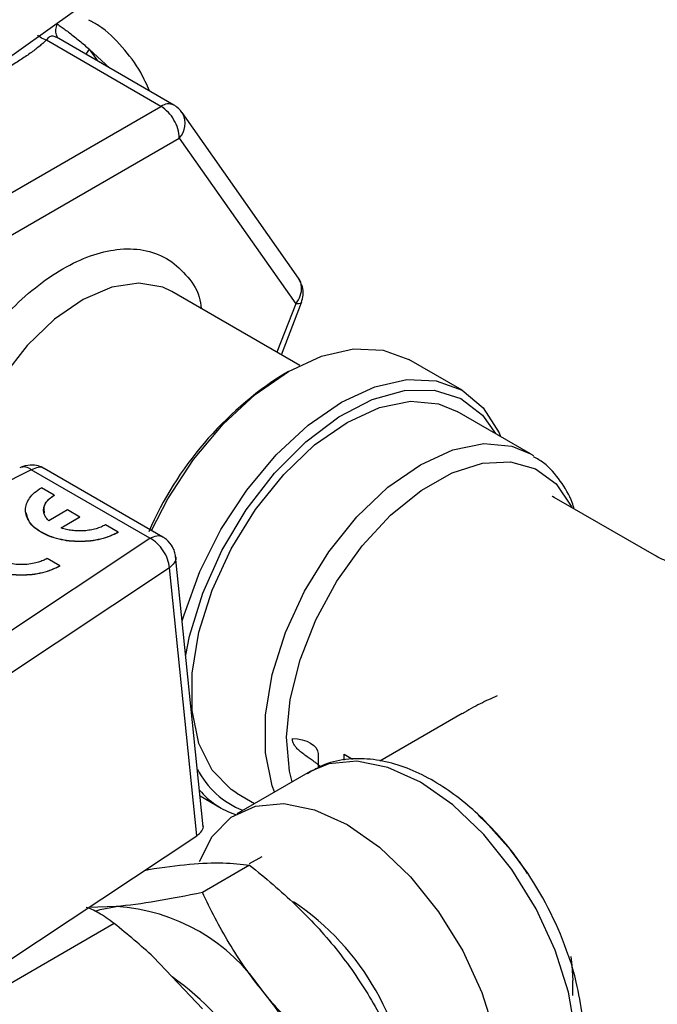
# Model space of a CAD drawing. Units: millimetres. Extents: x 17171 to 20338, y -738 to 2012.
# Drawn here: x 19743 to 19767, y 1345 to 1383 of the extents above; entities that cross this region are included whole.
import ezdxf

# ---------------------------------------------------------------- set-up
doc = ezdxf.new("R2010")
doc.units = ezdxf.units.MM

msp = doc.modelspace()

# ---------------------------------------------------------------- linework, layer by layer
at = {"color": 7, "linetype": 'Continuous', "lineweight": 25}
for p, q in [((19743.997, 1382.189), (19744.006, 1382.187)), ((19748.58, 1379.553), (19744.051, 1382.168)), ((19748.08, 1379.504), (19743.66, 1382.055)), ((19739.098, 1374.319), (19748.08, 1379.504)), ((19753.389, 1372.873), (19748.898, 1379.262)), ((19739.805, 1373.094), (19748.787, 1378.279)), ((19748.787, 1378.279), (19753.278, 1371.89)), ((19753.536, 1372.557), (19753.386, 1372.87)), ((19753.432, 1369.514), (19748.503, 1372.359)), ((19752.722, 1369.923), (19753.503, 1371.936)), ((19759.694, 1368.554), (19757.643, 1369.738)), ((19752.993, 1369.277), (19752.78, 1369.155)), ((19762.334, 1366.106), (19759.506, 1367.739)), ((19762.334, 1366.106), (19762.446, 1366.039)), ((19743.079, 1365.488), (19735.526, 1361.698)), ((19747.654, 1362.847), (19743.079, 1365.488)), ((19748.156, 1362.895), (19743.577, 1365.539)), ((19743.962, 1364.507), (19743.468, 1364.792)), ((19743.962, 1364.507), (19743.962, 1364.499)), ((19767.199, 1362.143), (19763.249, 1364.424)), ((19744.478, 1363.938), (19743.754, 1363.519)), ((19744.953, 1363.664), (19744.478, 1363.938)), ((19744.228, 1363.246), (19744.953, 1363.664)), ((19744.953, 1363.656), (19744.228, 1363.237)), ((19744.953, 1363.664), (19744.953, 1363.656)), ((19746.433, 1363.081), (19745.939, 1363.366)), ((19741.089, 1358.487), (19747.654, 1362.847)), ((19746.433, 1363.072), (19746.433, 1363.081)), ((19744.185, 1361.783), (19743.691, 1362.068)), ((19749.713, 1351.716), (19748.646, 1362.163)), ((19748.407, 1361.709), (19741.842, 1357.349)), ((19744.185, 1361.774), (19744.185, 1361.783)), ((19749.463, 1351.373), (19748.407, 1361.709)), ((19759.699, 1356.091), (19756.519, 1354.255)), ((19754.14, 1354.543), (19754.14, 1353.985)), ((19753.835, 1353.86), (19751.007, 1352.227)), ((19749.591, 1352.91), (19750.395, 1352.446)), ((19751.007, 1353.016), (19751.69, 1352.622)), ((19760.317, 1352.173), (19760.601, 1351.9)), ((19742.137, 1346.508), (19749.463, 1351.373)), ((19751.967, 1350.565), (19751.487, 1350.287)), ((19751.498, 1350.239), (19749.68, 1349.19)), ((19746.347, 1348.645), (19745.294, 1348.605)), ((19749.681, 1344.702), (19747.792, 1346.696)), ((19763.964, 1345.221), (19763.964, 1345.799))]:
    msp.add_line(p, q, dxfattribs=at)
at = {"color": 8, "linetype": 'Continuous', "lineweight": 25}
for p, q in [((19745.313, 1381.705), (19746.111, 1380.979)), ((19745.313, 1381.705), (19745.627, 1381.258)), ((19753.278, 1371.89), (19752.553, 1370.021)), ((19755.14, 1354.287), (19755.14, 1354.517)), ((19755.14, 1354.517), (19755.473, 1354.324)), ((19746.273, 1347.988), (19740.907, 1344.89))]:
    msp.add_line(p, q, dxfattribs=at)
at = {"color": 7, "linetype": 'Continuous', "lineweight": 25, "flags": 128}
for points in [[(19738.109, 1378.785), (19741.56, 1380.922), (19744.745, 1383.192), (19747.647, 1385.585), (19750.254, 1388.089), (19752.551, 1390.692), (19754.528, 1393.381), (19756.176, 1396.143), (19757.486, 1398.965), (19758.451, 1401.833), (19759.068, 1404.732), (19759.199, 1405.736)], [(19748.898, 1379.262), (19748.916, 1379.235), (19748.924, 1379.223)], [(19747.709, 1363.153), (19748.344, 1364.369), (19749.34, 1365.889), (19750.477, 1367.247), (19751.711, 1368.391), (19752.994, 1369.278), (19754.277, 1369.872), (19755.51, 1370.152), (19756.647, 1370.107), (19757.643, 1369.738)], [(19748.901, 1359.664), (19748.969, 1359.899), (19749.576, 1361.563), (19750.394, 1363.185), (19751.391, 1364.705), (19752.528, 1366.063), (19753.761, 1367.207), (19755.044, 1368.094), (19756.327, 1368.689), (19757.561, 1368.969), (19758.698, 1368.923), (19759.694, 1368.554), (19760.512, 1367.876), (19761.12, 1366.913), (19761.181, 1366.772)], [(19749.036, 1358.341), (19749.184, 1359.072), (19749.692, 1360.732), (19750.428, 1362.377), (19751.361, 1363.94), (19752.454, 1365.358), (19753.661, 1366.571), (19754.934, 1367.531), (19756.22, 1368.198), (19757.467, 1368.545), (19758.623, 1368.558), (19759.641, 1368.235), (19760.48, 1367.591), (19760.985, 1366.885)], [(19751.007, 1353.016), (19750.79, 1353.155), (19750.051, 1353.902), (19749.54, 1354.933), (19749.279, 1356.201), (19749.279, 1357.652), (19749.54, 1359.223), (19750.051, 1360.843), (19750.79, 1362.443), (19751.723, 1363.953), (19752.812, 1365.307), (19754.007, 1366.445), (19755.256, 1367.318), (19756.506, 1367.888), (19757.701, 1368.129), (19758.789, 1368.032), (19759.506, 1367.739)], [(19753.15, 1355.12), (19753.344, 1355.108), (19753.53, 1355.075), (19753.701, 1355.021), (19753.851, 1354.949), (19753.974, 1354.862), (19754.065, 1354.763), (19754.121, 1354.655), (19754.14, 1354.543)], [(19762.334, 1339.137), (19762.551, 1339.276), (19763.29, 1340.024), (19763.801, 1341.054), (19764.062, 1342.323), (19764.062, 1343.773), (19763.801, 1345.344), (19763.29, 1346.964), (19762.551, 1348.564), (19761.618, 1350.074), (19760.529, 1351.428), (19759.334, 1352.566), (19758.085, 1353.439), (19756.835, 1354.009), (19755.64, 1354.251), (19754.552, 1354.153), (19753.835, 1353.86)], [(19749.563, 1350.377), (19750.051, 1351.341), (19750.79, 1352.089), (19751.723, 1352.52), (19752.812, 1352.618), (19754.007, 1352.376), (19755.256, 1351.807), (19756.506, 1350.933), (19757.701, 1349.795), (19758.789, 1348.442), (19759.723, 1346.932), (19760.461, 1345.331), (19760.973, 1343.711), (19761.234, 1342.141), (19761.234, 1340.69), (19760.973, 1339.421), (19760.461, 1338.391), (19759.723, 1337.643), (19758.789, 1337.211), (19757.701, 1337.114), (19757.478, 1337.134)], [(19762.224, 1349.931), (19761.564, 1350.838), (19760.601, 1351.917)], [(19745.582, 1348.475), (19745.732, 1348.526), (19746.347, 1348.645)], [(19763.883, 1346.716), (19763.931, 1346.375), (19763.964, 1345.799)]]:
    msp.add_lwpolyline(points, dxfattribs=at)
at = {"color": 8, "linetype": 'Continuous', "lineweight": 25, "flags": 128}
for points in [[(19745.313, 1381.705), (19745.207, 1381.548), (19745.188, 1381.512)], [(19748.503, 1372.359), (19748.149, 1372.526), (19747.22, 1372.687), (19746.18, 1372.528), (19745.08, 1372.056), (19743.977, 1371.296), (19742.925, 1370.285), (19741.978, 1369.074), (19741.182, 1367.723), (19740.578, 1366.302), (19740.195, 1364.88), (19740.106, 1364.298)], [(19753.503, 1371.936), (19753.499, 1371.928), (19753.458, 1371.9), (19753.384, 1371.887), (19753.278, 1371.89)], [(19752.455, 1353.064), (19752.369, 1353.3), (19752.107, 1354.569), (19752.107, 1356.02), (19752.369, 1357.59), (19752.88, 1359.21), (19753.618, 1360.811), (19754.552, 1362.32), (19755.64, 1363.674), (19756.835, 1364.812), (19758.085, 1365.685), (19759.334, 1366.255), (19760.529, 1366.497), (19761.618, 1366.399), (19762.334, 1366.106)], [(19752.923, 1355.181), (19753.061, 1356.634), (19753.443, 1358.165), (19754.052, 1359.707), (19754.863, 1361.193), (19755.839, 1362.557), (19756.937, 1363.741), (19758.111, 1364.692), (19759.309, 1365.368), (19760.477, 1365.741), (19761.566, 1365.794), (19762.527, 1365.525), (19763.319, 1364.945), (19763.907, 1364.08), (19763.93, 1364.031)], [(19763.249, 1364.424), (19763.186, 1364.459), (19763.172, 1364.466)], [(19753.134, 1353.455), (19753.036, 1353.87), (19752.923, 1355.181)]]:
    msp.add_lwpolyline(points, dxfattribs=at)
at = {"color": 8, "linetype": 'Continuous', "lineweight": 25}
for centre, radius, start, end in [((19748.373, 1379.092), 0.505, 65.8407, 125.4674), ((19748.173, 1378.85), 0.838, 317.1063, 26.4002), ((19742.792, 1365.165), 0.432, 48.4481, 112.0118), ((19750.78, 1342.283), 13.764, 18.9188, 33.756), ((19747.594, 1340.453), 10.075, 2.4412, 56.2727), ((19742.658, 1337.593), 10.192, 5.0209, 54.9746)]:
    msp.add_arc(centre, radius, start, end, dxfattribs=at)
at = {"color": 7, "linetype": 'Continuous', "lineweight": 25}
for centre, radius, start, end in [((19747.316, 1378.28), 1.443, 28.8556, 58.0453), ((19747.345, 1378.23), 1.443, 1.9565, 31.1437), ((19752.855, 1372.501), 0.65, 4.0972, 34.8348), ((19752.557, 1372.505), 0.948, 319.5229, 2.5921), ((19760.046, 1357.712), 13.554, 122.4123, 156.5696), ((19752.406, 1355.409), 3.265, 206.5536, 249.0084), ((19751.989, 1355.207), 3.188, 220.5796, 250.9747), ((19745.91, 1341.356), 7.302, 33.4349, 86.5705), ((19742.566, 1337.524), 12.279, 2.6393, 39.7721)]:
    msp.add_arc(centre, radius, start, end, dxfattribs=at)
at = {"color": 8, "linetype": 'Continuous', "lineweight": 25}
for points, knots in [([(19744.093, 1382.176), (19744.075, 1382.205), (19744.026, 1382.284), (19744.015, 1382.46), (19744.055, 1382.608), (19744.075, 1382.681)], [0, 0, 0, 0, 0.219378, 0.617452, 1, 1, 1, 1]), ([(19743.66, 1382.055), (19743.577, 1382.088), (19743.459, 1382.135), (19743.356, 1382.222), (19743.326, 1382.247)], [0, 0, 0, 0, 0.7083492, 1, 1, 1, 1]), ([(19744.084, 1382.149), (19744.028, 1382.175), (19743.914, 1382.228), (19743.763, 1382.199), (19743.697, 1382.107), (19743.66, 1382.055)], [0, 0, 0, 0, 0.294485, 0.608581, 1, 1, 1, 1]), ([(19738.639, 1363.439), (19738.715, 1364.305), (19738.831, 1365.636), (19739.537, 1367.564), (19740.267, 1369.031), (19741.173, 1370.402), (19742.49, 1371.952), (19744.296, 1373.395), (19746.103, 1374.038), (19747.418, 1374.007), (19748.33, 1373.687), (19749.04, 1373.044), (19749.535, 1372.411), (19749.615, 1371.856), (19749.636, 1371.705)], [0, 0, 0, 0, 0.132363, 0.203616, 0.276382, 0.349147, 0.420401, 0.552764, 0.685127, 0.75638, 0.829146, 0.901911, 0.973165, 1, 1, 1, 1]), ([(19743.576, 1365.534), (19743.573, 1365.537), (19743.518, 1365.596), (19743.342, 1365.601), (19743.167, 1365.526), (19743.079, 1365.488)], [0, 0, 0, 0, 0.032922, 0.516461, 1, 1, 1, 1]), ([(19747.654, 1362.847), (19747.742, 1362.884), (19747.917, 1362.96), (19748.093, 1362.954), (19748.148, 1362.896), (19748.152, 1362.892)], [0, 0, 0, 0, 0.483213, 0.966426, 1, 1, 1, 1]), ([(19748.645, 1362.131), (19748.647, 1362.127), (19748.677, 1362.056), (19748.612, 1361.899), (19748.475, 1361.772), (19748.407, 1361.709)], [0, 0, 0, 0, 0.031013, 0.515506, 1, 1, 1, 1])]:
    msp.add_open_spline(points, degree=3, knots=knots, dxfattribs=at)
at = {"color": 7, "linetype": 'Continuous', "lineweight": 25}
for points, knots in [([(19744.075, 1382.681), (19744.128, 1382.645), (19744.235, 1382.57), (19744.392, 1382.457), (19744.632, 1382.279), (19744.947, 1382.031), (19745.189, 1381.816), (19745.313, 1381.705)], [0, 0, 0, 0, 0.1114247, 0.228433, 0.3510207, 0.6654742, 1, 1, 1, 1]), ([(19747.638, 1380.097), (19747.53, 1380.338), (19747.249, 1380.968), (19746.591, 1381.815), (19745.914, 1382.501), (19745.429, 1382.758), (19745.302, 1382.826)], [0, 0, 0, 0, 0.2051446, 0.5366159, 0.878291, 1, 1, 1, 1]), ([(19743.66, 1382.055), (19743.616, 1382.014), (19743.525, 1381.93), (19743.375, 1381.806), (19743.212, 1381.678), (19743.034, 1381.548), (19742.774, 1381.368), (19742.405, 1381.131), (19742.089, 1380.945), (19741.92, 1380.847)], [0, 0, 0, 0, 0.091986, 0.188293, 0.289038, 0.39432, 0.504231, 0.735887, 1, 1, 1, 1]), ([(19748.946, 1379.188), (19748.871, 1379.293), (19748.768, 1379.437), (19748.619, 1379.528), (19748.579, 1379.552)], [0, 0, 0, 0, 0.732895, 1, 1, 1, 1]), ([(19753.495, 1371.941), (19753.527, 1372.035), (19753.596, 1372.236), (19753.557, 1372.445), (19753.536, 1372.557)], [0, 0, 0, 0, 0.467235, 1, 1, 1, 1]), ([(19764.019, 1363.979), (19763.995, 1364.061), (19763.876, 1364.462), (19763.492, 1365.072), (19762.991, 1365.687), (19762.586, 1365.917), (19762.454, 1365.992)], [0, 0, 0, 0, 0.092185, 0.451763, 0.821657, 1, 1, 1, 1]), ([(19743.137, 1365.67), (19743.005, 1365.665), (19742.828, 1365.659), (19742.671, 1365.582), (19742.631, 1365.563)], [0, 0, 0, 0, 0.743309, 1, 1, 1, 1]), ([(19743.576, 1365.532), (19743.522, 1365.563), (19743.386, 1365.639), (19743.23, 1365.658), (19743.137, 1365.67)], [0, 0, 0, 0, 0.400889, 1, 1, 1, 1]), ([(19746.433, 1363.081), (19746.239, 1362.969), (19746.007, 1362.879), (19745.5, 1362.758), (19745.225, 1362.726), (19744.676, 1362.726), (19744.402, 1362.758), (19743.895, 1362.879), (19743.662, 1362.969), (19743.274, 1363.193), (19743.119, 1363.327), (19742.909, 1363.62), (19742.854, 1363.778), (19742.854, 1364.095), (19742.909, 1364.253), (19743.119, 1364.546), (19743.274, 1364.68), (19743.468, 1364.792)], [0, 0, 0, 0, 0.125, 0.125, 0.25, 0.25, 0.375, 0.375, 0.5, 0.5, 0.625, 0.625, 0.75, 0.75, 0.875, 0.875, 1, 1, 1, 1]), ([(19743.754, 1363.519), (19743.735, 1363.538), (19743.698, 1363.576), (19743.652, 1363.636), (19743.614, 1363.697), (19743.575, 1363.783), (19743.548, 1363.896), (19743.557, 1364.034), (19743.605, 1364.17), (19743.693, 1364.296), (19743.81, 1364.411), (19743.912, 1364.475), (19743.962, 1364.507)], [0, 0, 0, 0, 0.060916, 0.121468, 0.182055, 0.243075, 0.371444, 0.500097, 0.628466, 0.757119, 0.87849, 1, 1, 1, 1]), ([(19743.962, 1364.499), (19743.865, 1364.43), (19743.669, 1364.291), (19743.539, 1364.049), (19743.567, 1363.894), (19743.579, 1363.828)], [0, 0, 0, 0, 0.3644845, 0.728969, 1, 1, 1, 1]), ([(19744.185, 1361.783), (19743.991, 1361.671), (19743.758, 1361.581), (19743.251, 1361.46), (19742.977, 1361.428), (19742.428, 1361.428), (19742.153, 1361.46), (19741.646, 1361.581), (19741.414, 1361.671), (19741.026, 1361.895), (19740.87, 1362.029), (19740.66, 1362.322), (19740.606, 1362.48), (19740.606, 1362.797), (19740.66, 1362.955), (19740.87, 1363.248), (19741.026, 1363.382), (19741.22, 1363.494)], [0, 0, 0, 0, 0.125, 0.125, 0.25, 0.25, 0.375, 0.375, 0.5, 0.5, 0.625, 0.625, 0.75, 0.75, 0.875, 0.875, 1, 1, 1, 1]), ([(19746.433, 1363.072), (19746.217, 1362.973), (19745.784, 1362.775), (19744.948, 1362.688), (19744.127, 1362.78), (19743.436, 1363.051), (19742.976, 1363.423), (19742.915, 1363.705), (19742.888, 1363.829)], [0, 0, 0, 0, 0.172846, 0.345691, 0.518537, 0.691383, 0.864229, 1, 1, 1, 1]), ([(19743.691, 1362.068), (19743.665, 1362.054), (19743.614, 1362.026), (19743.532, 1361.988), (19743.445, 1361.954), (19743.353, 1361.924), (19743.204, 1361.882), (19742.988, 1361.842), (19742.702, 1361.826), (19742.417, 1361.842), (19742.067, 1361.907), (19741.69, 1362.054), (19741.435, 1362.272), (19741.323, 1362.473), (19741.295, 1362.638), (19741.323, 1362.803), (19741.4, 1362.941), (19741.496, 1363.05), (19741.594, 1363.135), (19741.674, 1363.184), (19741.714, 1363.209)], [0, 0, 0, 0, 0.02417, 0.048142, 0.072054, 0.096045, 0.120253, 0.185244, 0.250358, 0.315349, 0.380462, 0.500024, 0.619586, 0.684577, 0.74969, 0.814682, 0.879795, 0.919944, 0.959798, 1, 1, 1, 1]), ([(19745.939, 1363.366), (19745.912, 1363.351), (19745.857, 1363.321), (19745.768, 1363.281), (19745.674, 1363.245), (19745.539, 1363.202), (19745.355, 1363.16), (19745.121, 1363.132), (19744.881, 1363.126), (19744.648, 1363.145), (19744.427, 1363.183), (19744.295, 1363.225), (19744.228, 1363.246)], [0, 0, 0, 0, 0.0609158, 0.121468, 0.1820552, 0.2430755, 0.3714443, 0.500097, 0.6284659, 0.7571187, 0.8784896, 1, 1, 1, 1]), ([(19748.407, 1361.709), (19748.394, 1361.92), (19748.307, 1362.16), (19748.031, 1362.578), (19747.843, 1362.752), (19747.654, 1362.847)], [0, 0, 0, 0, 0.5, 0.5, 1, 1, 1, 1]), ([(19748.488, 1362.581), (19748.407, 1362.685), (19748.31, 1362.809), (19748.174, 1362.881), (19748.152, 1362.893)], [0, 0, 0, 0, 0.839936, 1, 1, 1, 1]), ([(19744.185, 1361.774), (19743.968, 1361.675), (19743.536, 1361.477), (19742.7, 1361.39), (19741.878, 1361.482), (19741.187, 1361.753), (19740.727, 1362.125), (19740.666, 1362.407), (19740.64, 1362.531)], [0, 0, 0, 0, 0.1728457, 0.3456915, 0.5185372, 0.691383, 0.8642287, 1, 1, 1, 1]), ([(19748.644, 1362.131), (19748.636, 1362.199), (19748.615, 1362.359), (19748.535, 1362.5), (19748.488, 1362.581)], [0, 0, 0, 0, 0.4225367, 1, 1, 1, 1]), ([(19770.135, 1362.174), (19769.995, 1362.081), (19769.681, 1361.871), (19769.083, 1361.754), (19768.431, 1361.732), (19767.77, 1361.858), (19767.372, 1362.058), (19767.174, 1362.157)], [0, 0, 0, 0, 0.1614842, 0.3630645, 0.5736517, 0.7879261, 1, 1, 1, 1]), ([(19761.047, 1356.771), (19760.827, 1356.673), (19760.364, 1356.468), (19759.931, 1356.215), (19759.704, 1356.082)], [0, 0, 0, 0, 0.474226, 1, 1, 1, 1]), ([(19754.25, 1354.024), (19754.225, 1354.045), (19754.173, 1354.09), (19754.086, 1354.159), (19753.995, 1354.227), (19753.884, 1354.306), (19753.692, 1354.441), (19753.477, 1354.592), (19753.308, 1354.756), (19753.219, 1354.873), (19753.162, 1354.993), (19753.154, 1355.079), (19753.15, 1355.12)], [0, 0, 0, 0, 0.060197, 0.12799, 0.202845, 0.262477, 0.36827, 0.616038, 0.723602, 0.81499, 0.910644, 1, 1, 1, 1]), ([(19762.21, 1349.909), (19762.076, 1350.122), (19761.822, 1350.524), (19761.302, 1351.167), (19760.68, 1351.862), (19759.898, 1352.585), (19759.053, 1353.223), (19758.152, 1353.748), (19757.216, 1354.13), (19756.262, 1354.345), (19755.307, 1354.359), (19754.43, 1354.188), (19753.944, 1353.895), (19753.728, 1353.765)], [0, 0, 0, 0, 0.0615052, 0.1158804, 0.2052311, 0.2965268, 0.3931574, 0.492706, 0.5945775, 0.6983134, 0.8039993, 0.9127171, 1, 1, 1, 1]), ([(19749.463, 1351.373), (19749.533, 1351.434), (19749.67, 1351.552), (19749.733, 1351.707), (19749.704, 1351.78), (19749.702, 1351.785)], [0, 0, 0, 0, 0.4919768, 0.9700824, 1, 1, 1, 1]), ([(19747.461, 1350.044), (19747.505, 1350.052), (19748.147, 1350.176), (19748.68, 1350.229), (19749.175, 1350.278)], [0, 0, 0, 0, 0.069456, 1, 1, 1, 1]), ([(19749.175, 1350.278), (19749.658, 1350.321), (19750.086, 1350.336), (19750.852, 1350.319), (19751.19, 1350.287), (19751.498, 1350.239)], [0, 0, 0, 0, 0.5, 0.5, 1, 1, 1, 1]), ([(19751.498, 1350.239), (19752.114, 1349.754), (19752.707, 1349.248), (19753.825, 1348.177), (19754.349, 1347.613), (19754.832, 1347.013)], [0, 0, 0, 0, 0.5, 0.5, 1, 1, 1, 1]), ([(19749.68, 1349.19), (19749.064, 1349.06), (19748.472, 1348.945), (19747.354, 1348.759), (19746.829, 1348.688), (19746.347, 1348.645)], [0, 0, 0, 0, 0.5, 0.5, 1, 1, 1, 1]), ([(19752.004, 1345.38), (19751.521, 1345.98), (19751.093, 1346.6), (19750.327, 1347.874), (19749.988, 1348.526), (19749.68, 1349.19)], [0, 0, 0, 0, 0.5, 0.5, 1, 1, 1, 1]), ([(19746.273, 1347.988), (19746.171, 1348.068), (19746.071, 1348.143), (19745.872, 1348.279), (19745.774, 1348.341), (19745.496, 1348.502), (19745.328, 1348.577), (19745.191, 1348.613)], [0, 0, 0, 0, 0.25, 0.25, 0.5, 0.5, 1, 1, 1, 1]), ([(19754.832, 1347.013), (19755.315, 1346.412), (19755.743, 1345.792), (19756.509, 1344.519), (19756.847, 1343.866), (19757.155, 1343.202)], [0, 0, 0, 0, 0.5, 0.5, 1, 1, 1, 1]), ([(19762.304, 1339.159), (19762.423, 1339.217), (19762.875, 1339.439), (19763.456, 1340.088), (19763.993, 1341.033), (19764.3, 1342.097), (19764.414, 1343.236), (19764.357, 1344.451), (19764.137, 1345.618), (19763.93, 1346.401), (19763.803, 1346.738), (19763.799, 1346.747)], [0, 0, 0, 0, 0.0545211, 0.2073163, 0.3472581, 0.4872232, 0.6234647, 0.7531459, 0.8931225, 0.9973222, 1, 1, 1, 1]), ([(19755.337, 1342.153), (19754.721, 1342.639), (19754.129, 1343.145), (19753.011, 1344.215), (19752.486, 1344.779), (19752.004, 1345.38)], [0, 0, 0, 0, 0.5, 0.5, 1, 1, 1, 1])]:
    msp.add_open_spline(points, degree=3, knots=knots, dxfattribs=at)
msp.add_open_spline([(19747.792, 1346.696), (19747.308, 1347.144), (19746.8, 1347.574), (19746.273, 1347.988)], degree=3, dxfattribs=at)

doc.saveas('drawing.dxf')
